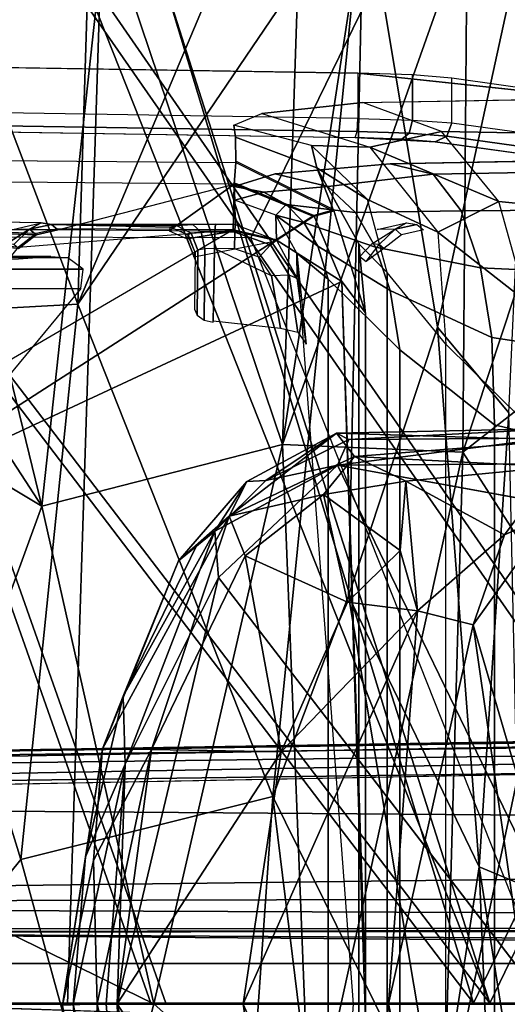
# Model space of a CAD drawing. Units: inches. Extents: x -12.8 to 13.9, y -13.8 to 13.8.
# Drawn here: x -7.4 to -6.6, y 0 to 1.5 of the extents above; entities that cross this region are included whole.
import ezdxf

# ---------------------------------------------------------------- set-up
doc = ezdxf.new("R2010")
doc.units = ezdxf.units.IN
doc.header["$MEASUREMENT"] = 0
for name, color, linetype in [('SEAT-BASE', 5, 'Continuous'), ('SEAT-FRAME', 5, 'Continuous'), ('SEAT-INTERWEAVE', 5, 'Continuous')]:
    doc.layers.add(name, color=color, linetype=linetype)

msp = doc.modelspace()

# ---------------------------------------------------------------- linework, layer by layer
at = {"layer": 'SEAT-BASE'}
for points in [[(-1.3038, 1.5544, 6.4698), (-10.6689, 8.2166, 3.8188), (-10.8901, 7.9122, 3.8188), (-1.5925, 1.1571, 6.4973)], [(-11.1112, 7.6078, 3.8188), (-1.8813, 0.7597, 6.4698), (-1.5925, 1.1571, 6.4973), (-10.8901, 7.9122, 3.8188)], [(-10.3992, 7.0298, 3.2151), (-9.8964, 7.7218, 3.2151), (-1.2959, 1.6674, 4.5405), (-1.9863, 0.7172, 4.5405)], [(-1.9196, 0.6977, 6.4342), (-1.8813, 0.7597, 6.4698), (-11.1112, 7.6078, 3.8188), (-11.1474, 7.5234, 3.7894)], [(-11.1608, 7.4948, 3.7114), (-1.9262, 0.6626, 6.3614), (-1.9196, 0.6977, 6.4342), (-11.1474, 7.5234, 3.7894)], [(-11.1608, 7.4948, 3.7114), (-10.6176, 7.0684, 3.3006), (-2.063, 0.6573, 4.6526), (-1.9262, 0.6626, 6.3614)], [(-10.6005, 7.0678, 3.2497), (-2.0458, 0.6567, 4.6016), (-2.063, 0.6573, 4.6526), (-10.6176, 7.0684, 3.3006)], [(-2.0458, 0.6567, 4.6016), (-10.6005, 7.0678, 3.2497), (-10.5261, 7.0642, 3.2079), (-2.0099, 0.6887, 4.5552)], [(-10.5261, 7.0642, 3.2079), (-10.3992, 7.0298, 3.2151), (-1.9863, 0.7172, 4.5405), (-2.0099, 0.6887, 4.5552)]]:
    msp.add_3dface(points, dxfattribs=at)
at = {"layer": 'SEAT-FRAME'}
for points in [[(-7.8627, 1.1991, 19.5447), (-7.2894, 2.3073, 19.4788), (-6.4561, 2.3086, 19.4047), (-6.9982, 1.1967, 19.4945)], [(-6.4561, 2.3086, 19.4047), (-6.1124, -0.001, 19.4697), (-6.5237, -0.001, 19.5021), (-6.9982, 1.1967, 19.4945)], [(-8.0683, 2.3047, 19.632), (-8.5739, 1.202, 19.6469), (-7.8627, 1.1991, 19.5447), (-7.2894, 2.3073, 19.4788)], [(-7.2148, 2.193, 20.5119), (-7.285, -0.001, 20.4673), (-6.1764, -0.001, 20.4047), (-6.3463, 2.2021, 20.4494)], [(-7.285, -0.001, 20.4673), (-7.2148, 2.193, 20.5119), (-7.8222, 2.1842, 20.6327), (-8.0063, -0.001, 20.5874)], [(-7.4114, 1.5164, 22.9995), (-7.5279, 1.5164, 22.2424), (-7.4675, 2.102, 22.2438), (-7.3514, 2.102, 23.0013)], [(-7.4258, 1.5174, 23.1084), (-7.3807, 2.0923, 23.1369), (-7.3514, 2.102, 23.0013), (-7.4114, 1.5164, 22.9995)], [(-7.2689, 1.0931, 24.5226), (-7.2466, 1.813, 24.3608), (-7.5203, 1.7538, 24.242)], [(-7.2466, 1.813, 24.3608), (-7.2689, 1.0931, 24.5226), (-6.9648, 1.8149, 24.585)], [(-6.8217, 1.7522, 24.7951), (-6.9648, 1.8149, 24.585), (-7.2689, 1.0931, 24.5226)], [(-7.6183, 1.0738, 24.3013), (-7.2689, 1.0931, 24.5226), (-7.5203, 1.7538, 24.242)], [(-6.964, 0.3239, 24.9377), (-6.8217, 1.7522, 24.7951), (-7.2689, 1.0931, 24.5226)], [(-6.8217, 1.7522, 24.7951), (-6.964, 0.3239, 24.9377), (-6.8457, 0.6371, 25.0759)], [(-6.707, 1.0572, 25.2384), (-6.8217, 1.7522, 24.7951), (-6.8457, 0.6371, 25.0759)], [(-6.707, 1.0572, 25.2384), (-6.5577, 1.7405, 25.2557), (-6.8217, 1.7522, 24.7951)], [(-6.707, 1.0572, 25.2384), (-6.5954, 0.9232, 25.6233), (-6.5577, 1.7405, 25.2557)], [(-7.3248, 0.7775, 24.3286), (-7.5448, 1.6782, 24.0713), (-7.2253, 1.6935, 24.2253)], [(-7.2253, 1.6935, 24.2253), (-6.9489, 0.874, 24.6425), (-7.3248, 0.7775, 24.3286)], [(-6.9489, 0.874, 24.6425), (-7.2253, 1.6935, 24.2253), (-6.9213, 1.7042, 24.4379)], [(-6.8228, 1.7007, 24.5422), (-6.9489, 0.874, 24.6425), (-6.9213, 1.7042, 24.4379)], [(-6.6603, 1.6885, 24.7385), (-6.9489, 0.874, 24.6425), (-6.8228, 1.7007, 24.5422)], [(-7.5448, 1.6782, 24.0713), (-7.3248, 0.7775, 24.3286), (-7.6552, 1.2856, 24.0821)], [(-6.6672, 0.8619, 25.0341), (-6.9489, 0.874, 24.6425), (-6.6603, 1.6885, 24.7385)], [(-6.6603, 1.6885, 24.7385), (-6.4064, 1.6523, 25.2633), (-6.6672, 0.8619, 25.0341)], [(-6.4166, 1.0574, 25.5789), (-6.6672, 0.8619, 25.0341), (-6.4064, 1.6523, 25.2633)], [(-7.7072, 1.4681, 23.276), (-6.8311, 1.4542, 23.3918), (-6.8311, 1.3831, 23.3918), (-7.7134, 1.3971, 23.2752)], [(-6.4603, 1.4147, 23.9197), (-6.6842, 1.4462, 23.4925), (-6.7456, 1.4513, 23.4246), (-6.8311, 1.4542, 23.3918)], [(-6.7456, 1.3807, 23.4246), (-6.7456, 1.4513, 23.4246), (-6.8311, 1.4542, 23.3918), (-6.8311, 1.3831, 23.3918)], [(-6.6842, 1.3763, 23.4925), (-6.6842, 1.4462, 23.4925), (-6.7456, 1.4513, 23.4246), (-6.7456, 1.3807, 23.4246)], [(-6.8124, 1.3385, 24.3864), (-6.7005, 1.3627, 24.1924), (-6.8235, 1.4081, 24.0523), (-6.9814, 1.3913, 24.3094)], [(-6.4414, 1.3582, 24.1172), (-6.7005, 1.3627, 24.1924), (-6.8235, 1.4081, 24.0523), (-6.4603, 1.4147, 23.9197)], [(-7.7148, 1.3769, 23.283), (-6.8325, 1.3629, 23.3996), (-6.8311, 1.3831, 23.3918), (-7.7134, 1.3971, 23.2752)], [(-6.8124, 1.3385, 24.3864), (-6.9038, 1.3412, 24.5922), (-7.0252, 1.3729, 24.5776), (-6.9814, 1.3913, 24.3094)], [(-7.7175, 1.3676, 23.3024), (-6.8352, 1.3536, 23.419), (-6.8325, 1.3629, 23.3996), (-7.7148, 1.3769, 23.283)], [(-6.8953, 1.3062, 24.8441), (-6.9038, 1.3412, 24.5922), (-7.0252, 1.3729, 24.5776), (-7.0226, 1.354, 24.8475)], [(-6.8311, 1.3831, 23.3918), (-6.7456, 1.3807, 23.4246), (-6.7509, 1.3604, 23.4308), (-6.8325, 1.3629, 23.3996)], [(-6.7456, 1.3807, 23.4246), (-6.6842, 1.3763, 23.4925), (-6.6921, 1.3557, 23.4954), (-6.7509, 1.3604, 23.4308)], [(-6.6842, 1.3763, 23.4925), (-6.4746, 1.3471, 23.8912), (-6.4827, 1.3266, 23.8938), (-6.6921, 1.3557, 23.4954)], [(-6.8685, 1.2386, 25.4201), (-6.8953, 1.3062, 24.8441), (-7.0226, 1.354, 24.8475), (-7.0221, 1.3144, 25.4175)], [(-6.8325, 1.3629, 23.3996), (-6.7509, 1.3604, 23.4308), (-6.7625, 1.3512, 23.4469), (-6.8352, 1.3536, 23.419)], [(-6.8124, 1.3385, 24.3864), (-6.6108, 1.2537, 24.3222), (-6.7005, 1.3627, 24.1924)], [(-6.7509, 1.3604, 23.4308), (-6.6921, 1.3557, 23.4954), (-6.7103, 1.3468, 23.5046), (-6.7625, 1.3512, 23.4469)], [(-6.6921, 1.3557, 23.4954), (-6.4827, 1.3266, 23.8938), (-6.5012, 1.3177, 23.9025), (-6.7103, 1.3468, 23.5046)], [(-6.4256, 1.235, 24.2818), (-6.6108, 1.2537, 24.3222), (-6.7005, 1.3627, 24.1924), (-6.4414, 1.3582, 24.1172)], [(-6.7064, 1.2056, 24.4781), (-6.8161, 1.2569, 24.6259), (-6.9038, 1.3412, 24.5922), (-6.8124, 1.3385, 24.3864)], [(-6.8953, 1.3062, 24.8441), (-6.8161, 1.2569, 24.6259), (-6.9038, 1.3412, 24.5922)], [(-6.8352, 1.3536, 23.419), (-6.7625, 1.3512, 23.4469), (-6.7103, 1.3468, 23.5046)], [(-7.0243, 1.2807, 25.4897), (-8.6001, 1.2947, 25.4467), (-8.5726, 1.3276, 25.3757), (-7.0221, 1.3144, 25.4175)], [(-6.7064, 1.2056, 24.4781), (-6.6108, 1.2537, 24.3222), (-6.8124, 1.3385, 24.3864)], [(-6.8685, 1.2406, 25.4201), (-7.0221, 1.3164, 25.4175), (-7.0243, 1.2827, 25.4897), (-6.9, 1.2319, 25.4907)], [(-6.9, 1.2299, 25.4907), (-7.0243, 1.2807, 25.4897), (-7.0221, 1.3144, 25.4175), (-6.8685, 1.2386, 25.4201)], [(-6.8779, 1.2772, 24.3019), (-6.9605, 1.2969, 24.246), (-6.7805, 1.3123, 24.0076), (-6.7135, 1.2965, 24.0772)], [(-6.7135, 1.2965, 24.0772), (-6.7805, 1.3123, 24.0076), (-6.5012, 1.3177, 23.9025), (-6.4528, 1.301, 23.9938)], [(-7.0243, 1.2807, 25.4897), (-8.6001, 1.2947, 25.4467), (-8.6188, 1.2204, 25.478), (-7.2999, 1.2091, 25.5135)], [(-6.9779, 1.2682, 24.563), (-7.0247, 1.2769, 24.5391), (-6.9605, 1.2969, 24.246), (-6.8779, 1.2772, 24.3019)], [(-6.8194, 1.0774, 25.4763), (-6.8295, 1.1874, 24.8356), (-6.8953, 1.3062, 24.8441), (-6.8685, 1.2386, 25.4201)], [(-6.8953, 1.3062, 24.8441), (-6.8295, 1.1874, 24.8356), (-6.7855, 1.1425, 24.6696), (-6.8161, 1.2569, 24.6259)], [(-6.8347, 1.2364, 24.3787), (-6.8779, 1.2772, 24.3019), (-6.7135, 1.2965, 24.0772), (-6.67, 1.239, 24.1971)], [(-6.67, 1.239, 24.1971), (-6.7135, 1.2965, 24.0772), (-6.4528, 1.301, 23.9938), (-6.4405, 1.2407, 24.1246)], [(-7.7824, 1.0517, 24.0411), (-7.6552, 1.2856, 24.0821), (-7.3248, 0.7775, 24.3286)], [(-7.1262, 1.2076, 25.5182), (-7.2999, 1.2091, 25.5135), (-7.0243, 1.2807, 25.4897)], [(-7.0258, 1.2072, 25.5209), (-7.1262, 1.2076, 25.5182), (-7.0243, 1.2807, 25.4897)], [(-6.9, 1.2319, 25.4907), (-7.0243, 1.2827, 25.4897), (-7.0258, 1.2092, 25.5209), (-6.9589, 1.1939, 25.5245)], [(-6.9589, 1.1919, 25.5245), (-7.0258, 1.2072, 25.5209), (-7.0243, 1.2807, 25.4897), (-6.9, 1.2299, 25.4907)], [(-6.9435, 1.2489, 24.5981), (-6.9779, 1.2682, 24.563), (-6.8779, 1.2772, 24.3019), (-6.8347, 1.2364, 24.3787)], [(-7.0233, 1.2559, 24.8407), (-7.0233, 1.2559, 24.8407), (-7.0247, 1.2769, 24.5391), (-6.9779, 1.2682, 24.563)], [(-6.9596, 1.2321, 24.8391), (-7.0233, 1.2559, 24.8407), (-6.9779, 1.2682, 24.563), (-6.9435, 1.2489, 24.5981)], [(-6.9586, 1.1934, 25.3876), (-6.9596, 1.2321, 24.8391), (-7.0233, 1.2559, 24.8407), (-7.0227, 1.2178, 25.3867)], [(-6.9596, 1.2321, 24.8391), (-6.9596, 1.2321, 24.8391), (-6.9435, 1.2489, 24.5981), (-6.9155, 1.2207, 24.6233)], [(-6.9155, 1.2207, 24.6233), (-6.9435, 1.2489, 24.5981), (-6.8347, 1.2364, 24.3787), (-6.8039, 1.1822, 24.4374)], [(-6.6935, 1.0305, 24.5585), (-6.7855, 1.1425, 24.6696), (-6.8161, 1.2569, 24.6259), (-6.7064, 1.2056, 24.4781)], [(-6.7064, 1.2056, 24.4781), (-6.5671, 1.0966, 24.4233), (-6.6108, 1.2537, 24.3222)], [(-6.415, 1.0609, 24.392), (-6.5671, 1.0966, 24.4233), (-6.6108, 1.2537, 24.3222), (-6.4256, 1.235, 24.2818)], [(-8.5594, 1.224, 25.381), (-7.3723, 1.2095, 25.4022), (-7.3261, 1.2204, 25.3785), (-8.5395, 1.2397, 25.3469)], [(-6.926, 1.1332, 25.3923), (-6.9268, 1.1726, 24.8347), (-6.9596, 1.2321, 24.8391), (-6.9586, 1.1934, 25.3876)], [(-6.9268, 1.1726, 24.8347), (-6.9596, 1.2321, 24.8391), (-6.8937, 1.1837, 24.6355), (-6.8776, 1.1323, 24.6355)], [(-6.9596, 1.2321, 24.8391), (-6.9596, 1.2321, 24.8391), (-6.9155, 1.2207, 24.6233), (-6.8937, 1.1837, 24.6355)], [(-6.9, 1.2319, 25.4907), (-6.9589, 1.1939, 25.5245), (-6.8562, 1.1288, 25.5283), (-6.9, 1.2319, 25.4907)], [(-6.9, 1.2319, 25.4907), (-6.8562, 1.1288, 25.5283), (-6.8194, 1.0794, 25.4763), (-6.8685, 1.2406, 25.4201)], [(-6.8039, 1.1822, 24.4374), (-6.8347, 1.2364, 24.3787), (-6.67, 1.239, 24.1971), (-6.6394, 1.15, 24.2945)], [(-6.6394, 1.15, 24.2945), (-6.67, 1.239, 24.1971), (-6.4405, 1.2407, 24.1246), (-6.43, 1.14, 24.2338)], [(-7.3441, 1.2102, 25.4158), (-7.3723, 1.2095, 25.4022), (-7.3261, 1.2204, 25.3785), (-7.3441, 1.2102, 25.4158)], [(-7.3261, 1.2204, 25.3785), (-7.3101, 1.2178, 25.4145), (-7.3441, 1.2102, 25.4158)], [(-7.3341, 1.2016, 25.5128), (-7.3441, 1.2102, 25.4158), (-7.3101, 1.2178, 25.4145), (-7.2999, 1.2091, 25.5135)], [(-7.0538, 1.2181, 25.3858), (-7.089, 1.2177, 25.3944), (-7.3101, 1.2178, 25.4145)], [(-7.2999, 1.2091, 25.5135), (-7.3101, 1.2178, 25.4145), (-7.1245, 1.2132, 25.4537), (-7.1262, 1.2076, 25.5182)], [(-7.3101, 1.2178, 25.4145), (-7.089, 1.2177, 25.3944), (-7.1148, 1.2161, 25.4197)], [(-7.3101, 1.2178, 25.4145), (-7.1148, 1.2161, 25.4197), (-7.1245, 1.2132, 25.4537)], [(-7.0916, 1.2043, 25.4325), (-7.0969, 1.2016, 25.4534), (-7.1245, 1.2132, 25.4537), (-7.1148, 1.2161, 25.4197)], [(-7.0761, 1.2058, 25.4169), (-7.0916, 1.2043, 25.4325), (-7.1148, 1.2161, 25.4197), (-7.089, 1.2177, 25.3944)], [(-7.0546, 1.2061, 25.4115), (-7.0761, 1.2058, 25.4169), (-7.089, 1.2177, 25.3944), (-7.0538, 1.2181, 25.3858)], [(-7.0235, 1.2058, 25.4123), (-7.0546, 1.2061, 25.4115), (-7.0538, 1.2181, 25.3858), (-7.0227, 1.2178, 25.3867)], [(-6.9676, 1.1857, 25.4136), (-7.0235, 1.2058, 25.4123), (-7.0227, 1.2178, 25.3867), (-6.9586, 1.1934, 25.3876)], [(-6.8937, 1.1837, 24.6355), (-6.9155, 1.2207, 24.6233), (-6.8039, 1.1822, 24.4374), (-6.7807, 1.1147, 24.4739)], [(-6.7731, 1.2102, 24.9237), (-6.8013, 1.2096, 24.9101), (-6.7551, 1.2204, 24.8864), (-6.7731, 1.2102, 24.9237)], [(-6.7551, 1.2204, 24.8864), (-6.7391, 1.2178, 24.9223), (-6.7731, 1.2102, 24.9237)], [(-6.7631, 1.2017, 25.0207), (-6.7731, 1.2102, 24.9237), (-6.7391, 1.2178, 24.9223), (-6.7289, 1.2091, 25.0214)], [(-7.5768, 0.8878, 25.5147), (-7.5961, 0.7842, 25.5164), (-6.9589, 1.1939, 25.5245), (-7.0258, 1.2092, 25.5209)], [(-7.3341, 1.2036, 25.5128), (-7.5958, 1.2136, 25.5055), (-7.3616, 1.182, 25.5128)], [(-7.3341, 1.2016, 25.5128), (-7.5958, 1.2116, 25.5055), (-7.3616, 1.18, 25.5128)], [(-7.5958, 1.2116, 25.5055), (-7.3341, 1.2016, 25.5128), (-7.2999, 1.2091, 25.5135)], [(-7.0258, 1.2092, 25.5209), (-7.5768, 0.8878, 25.5147), (-7.5246, 0.9794, 25.514), (-7.3616, 1.182, 25.5128)], [(-7.3804, 1.1872, 25.4217), (-7.4187, 1.1831, 25.4126), (-7.3723, 1.2095, 25.4022), (-7.3441, 1.2102, 25.4158)], [(-7.3689, 1.1863, 25.4418), (-7.3804, 1.1872, 25.4217), (-7.3441, 1.2102, 25.4158)], [(-7.3616, 1.18, 25.5128), (-7.3689, 1.1863, 25.4418), (-7.3441, 1.2102, 25.4158), (-7.3341, 1.2016, 25.5128)], [(-7.0258, 1.2092, 25.5209), (-7.2998, 1.2111, 25.5135), (-7.3341, 1.2036, 25.5128), (-7.3616, 1.182, 25.5128)], [(-7.0979, 1.195, 25.5202), (-7.0961, 1.2008, 25.4534), (-7.1245, 1.2132, 25.4537), (-7.1262, 1.2076, 25.5182)], [(-7.0979, 1.195, 25.5202), (-7.0258, 1.2072, 25.5209), (-7.1262, 1.2076, 25.5182)], [(-7.0875, 1.1672, 25.5297), (-6.9589, 1.1919, 25.5245), (-7.0258, 1.2072, 25.5209), (-7.0979, 1.195, 25.5202)], [(-7.0875, 1.1672, 25.5297), (-7.0854, 1.174, 25.4513), (-7.0961, 1.2008, 25.4534), (-7.0979, 1.195, 25.5202)], [(-7.0812, 1.1775, 25.4369), (-7.0854, 1.174, 25.4513), (-7.0969, 1.2016, 25.4534), (-7.0916, 1.2043, 25.4325)], [(-7.0702, 1.1795, 25.4261), (-7.0812, 1.1775, 25.4369), (-7.0916, 1.2043, 25.4325), (-7.0761, 1.2058, 25.4169)], [(-7.0551, 1.18, 25.4224), (-7.0702, 1.1795, 25.4261), (-7.0761, 1.2058, 25.4169), (-7.0546, 1.2061, 25.4115)], [(-7.0241, 1.1797, 25.4233), (-7.0551, 1.18, 25.4224), (-7.0546, 1.2061, 25.4115), (-7.0235, 1.2058, 25.4123)], [(-6.9856, 1.1664, 25.4248), (-7.0241, 1.1797, 25.4233), (-7.0235, 1.2058, 25.4123), (-6.9676, 1.1857, 25.4136)], [(-6.7979, 1.1863, 24.9496), (-6.8094, 1.1872, 24.9296), (-6.7731, 1.2102, 24.9237)], [(-6.7906, 1.18, 25.0206), (-6.7979, 1.1863, 24.9496), (-6.7731, 1.2102, 24.9237), (-6.7631, 1.2017, 25.0207)], [(-6.6935, 1.0305, 24.5585), (-6.5756, 0.9139, 24.481), (-6.5671, 1.0966, 24.4233), (-6.7064, 1.2056, 24.4781)], [(-7.8627, 1.1991, 19.5447), (-7.4848, -0.001, 19.5202), (-6.5237, -0.001, 19.5021), (-6.9982, 1.1967, 19.4945)], [(-7.5961, 0.7842, 25.5164), (-6.8562, 1.1288, 25.5283), (-6.9589, 1.1939, 25.5245), (-7.5961, 0.7842, 25.5164)], [(-6.966, 1.1373, 25.43), (-6.9856, 1.1664, 25.4248), (-6.9676, 1.1857, 25.4136), (-6.9384, 1.1384, 25.4189)], [(-6.9384, 1.1384, 25.4189), (-6.9676, 1.1857, 25.4136), (-6.9586, 1.1934, 25.3876), (-6.926, 1.1332, 25.3923)], [(-6.7855, -1.1444, 24.6696), (-6.7855, 1.1425, 24.6696), (-6.8295, 1.1874, 24.8356), (-6.8295, -1.1894, 24.8356)], [(-6.8194, -1.0793, 25.4763), (-6.8295, -1.1894, 24.8356), (-6.8295, 1.1874, 24.8356), (-6.8194, 1.0774, 25.4763)], [(-6.8183, 1.1599, 24.9546), (-6.7979, 1.1863, 24.9496), (-6.8094, 1.1872, 24.9296), (-6.8282, 1.1676, 24.9307)], [(-6.7906, 1.18, 25.0206), (-6.8183, 1.1599, 24.9546), (-6.7979, 1.1863, 24.9496)], [(-7.0854, 1.174, 25.4513), (-7.0864, 1.0855, 25.4884), (-7.0823, 1.0757, 25.4781), (-7.0812, 1.1775, 25.4369)], [(-7.0812, 1.1775, 25.4369), (-7.0823, 1.0757, 25.4781), (-7.0716, 1.0683, 25.471), (-7.0702, 1.1795, 25.4261)], [(-7.0702, 1.1795, 25.4261), (-7.0716, 1.0683, 25.471), (-7.0573, 1.0652, 25.469), (-7.0551, 1.18, 25.4224)], [(-7.0572, 1.067, 25.4672), (-6.9519, 1.0556, 25.4824), (-6.966, 1.1373, 25.43), (-7.0551, 1.18, 25.4224)], [(-6.926, 1.1332, 25.3923), (-6.9268, 1.1726, 24.8347), (-6.9122, 1.0305, 25.4576)], [(-6.8776, 1.1323, 24.6355), (-6.8937, 1.1837, 24.6355), (-6.7807, 1.1147, 24.4739), (-6.7657, 1.0216, 24.4922)], [(-6.7807, 1.1147, 24.4739), (-6.8039, 1.1822, 24.4374), (-6.6394, 1.15, 24.2945), (-6.6219, 1.0411, 24.3594)], [(-7.3108, 1.1678, 24.7706), (-7.5099, 1.1682, 23.2433), (-7.5543, 1.1603, 23.2465), (-7.3617, 1.1639, 24.7766)], [(-7.3108, 1.1678, 24.7706), (-7.2846, 1.1655, 24.7713), (-7.4641, 1.1654, 23.2477), (-7.5099, 1.1682, 23.2433)], [(-7.2846, 1.1655, 24.7713), (-7.4641, 1.1654, 23.2477), (-7.4397, 1.1476, 23.2449), (-7.2602, 1.1477, 24.7684)], [(-7.2602, 1.1477, 24.7684), (-7.4397, 1.1476, 23.2449), (-7.4438, 1.1175, 23.2454), (-7.2643, 1.1176, 24.7689)], [(-6.6935, -1.0325, 24.5585), (-6.6935, 1.0305, 24.5585), (-6.7855, 1.1425, 24.6696), (-6.7855, -1.1444, 24.6696)], [(-6.6219, 1.0411, 24.3594), (-6.6394, 1.15, 24.2945), (-6.43, 1.14, 24.2338), (-6.4231, 1.0108, 24.3063)], [(-6.8194, -0.026, 25.4763), (-6.8562, 1.1288, 25.5283), (-7.5961, 0.7842, 25.5164), (-7.6026, 0.001, 25.524)], [(-6.966, 1.1373, 25.43), (-6.9519, 1.0556, 25.4824), (-6.9252, 1.0494, 25.4745), (-6.9384, 1.1384, 25.4189)], [(-6.9384, 1.1384, 25.4189), (-6.9252, 1.0494, 25.4745), (-6.9122, 1.0305, 25.4576), (-6.926, 1.1332, 25.3923)], [(-6.8776, 1.1323, 24.6355), (-6.7657, 1.0216, 24.4922), (-6.7657, -1.0235, 24.4922), (-6.8776, -1.1343, 24.6355)], [(-6.8562, 1.1288, 25.5283), (-6.8194, 0.0261, 25.4763), (-6.8194, 1.0794, 25.4763), (-6.8562, 1.1288, 25.5283)], [(-7.2643, 1.1176, 24.7689), (-7.4745, 0.8633, 24.7275), (-7.6446, 0.8679, 23.2502), (-7.4438, 1.1175, 23.2454)], [(-6.7657, 1.0216, 24.4922), (-6.7807, 1.1147, 24.4739), (-6.6219, 1.0411, 24.3594), (-6.6177, 0.9047, 24.3923)], [(-7.2689, 1.0931, 24.5226), (-7.6183, 1.0738, 24.3013), (-7.3577, 0.2251, 24.5403)], [(-7.3577, 0.2251, 24.5403), (-6.964, 0.3239, 24.9377), (-7.2689, 1.0931, 24.5226)], [(-7.6183, 1.0738, 24.3013), (-7.6142, -0.0927, 24.367), (-7.3577, 0.2251, 24.5403)], [(-7.5396, 0.1901, 24.2292), (-7.7824, 1.0517, 24.0411), (-7.3248, 0.7775, 24.3286)], [(-6.707, 1.0572, 25.2384), (-6.8457, 0.6371, 25.0759), (-6.6414, 0.2138, 25.6225)], [(-6.707, 1.0572, 25.2384), (-6.6414, 0.2138, 25.6225), (-6.5954, 0.9232, 25.6233)], [(-6.6672, 0.8619, 25.0341), (-6.4166, 1.0574, 25.5789), (-6.5217, 0.6358, 25.4024)], [(-6.6177, 0.9047, 24.3923), (-6.6219, 1.0411, 24.3594), (-6.4231, 1.0108, 24.3063), (-6.4204, 0.8568, 24.3355)], [(-6.6177, -0.9067, 24.3923), (-6.7657, -1.0235, 24.4922), (-6.7657, 1.0216, 24.4922), (-6.6177, 0.9047, 24.3923)], [(-6.6935, -1.0325, 24.5585), (-6.6935, 1.0305, 24.5585), (-6.5756, 0.9139, 24.481), (-6.5756, -0.9158, 24.481)], [(-6.5954, 0.9232, 25.6233), (-6.6414, 0.2138, 25.6225), (-6.5789, 0.1879, 26.0181)], [(-6.8645, 0.8917, 30.8743), (-6.8455, 0.8815, 31.0389), (-6.5119, 0.8986, 30.8738)], [(-6.5105, 0.8804, 30.8344), (-6.8645, 0.8917, 30.8743), (-6.5119, 0.8986, 30.8738)], [(-6.5328, 0.8835, 31.0674), (-6.5119, 0.8986, 30.8738), (-6.8455, 0.8815, 31.0389)], [(-6.6177, 0.9047, 24.3923), (-6.4204, 0.8568, 24.3355), (-6.4204, -0.8588, 24.3355), (-6.6177, -0.9067, 24.3923)], [(-7.0323, 0.7618, 30.8327), (-6.8645, 0.8917, 30.8743), (-6.8366, 0.8553, 30.8184)], [(-7.0323, 0.7618, 30.8327), (-7.0049, 0.8158, 30.8737), (-6.8645, 0.8917, 30.8743)], [(-7.0049, 0.8158, 30.8737), (-6.9749, 0.8175, 31.0426), (-6.8645, 0.8917, 30.8743)], [(-6.8645, 0.8917, 30.8743), (-6.9749, 0.8175, 31.0426), (-6.8455, 0.8815, 31.0389)], [(-6.8628, 0.8416, 31.0837), (-6.8455, 0.8815, 31.0389), (-6.9749, 0.8175, 31.0426)], [(-6.8366, 0.8553, 30.8184), (-6.8645, 0.8917, 30.8743), (-6.5105, 0.8804, 30.8344)], [(-6.5328, 0.8835, 31.0674), (-6.8628, 0.8416, 31.0837), (-6.5326, 0.8436, 31.1118)], [(-6.8455, 0.8815, 31.0389), (-6.8628, 0.8416, 31.0837), (-6.5328, 0.8835, 31.0674)], [(-6.5105, 0.8804, 30.8344), (-6.5233, 0.8391, 30.8033), (-6.8366, 0.8553, 30.8184)], [(-7.15, -0.0005, 24.5068), (-7.3248, 0.7775, 24.3286), (-6.9489, 0.874, 24.6425)], [(-7.15, -0.0005, 24.5068), (-6.9489, 0.874, 24.6425), (-6.9057, -0.2192, 24.7638)], [(-6.9057, -0.2192, 24.7638), (-6.9489, 0.874, 24.6425), (-6.6672, 0.8619, 25.0341)], [(-6.9057, -0.2192, 24.7638), (-6.6672, 0.8619, 25.0341), (-6.697, -0.1905, 25.0718)], [(-6.697, -0.1905, 25.0718), (-6.6672, 0.8619, 25.0341), (-6.5217, 0.6358, 25.4024)], [(-6.8366, 0.8553, 30.8184), (-6.885, 0.7957, 30.8074), (-7.0323, 0.7618, 30.8327)], [(-6.7561, 0.8166, 30.8069), (-6.885, 0.7957, 30.8074), (-6.8366, 0.8553, 30.8184)], [(-6.8366, 0.8553, 30.8184), (-6.5233, 0.8391, 30.8033), (-6.7561, 0.8166, 30.8069)], [(-7.0545, 0.7386, 31.0457), (-7.049, 0.6661, 31.072), (-6.8628, 0.8416, 31.0837)], [(-6.8628, 0.8416, 31.0837), (-6.9749, 0.8175, 31.0426), (-7.0545, 0.7386, 31.0457)], [(-6.8628, 0.8416, 31.0837), (-6.5376, 0.782, 31.1187), (-6.5326, 0.8436, 31.1118)], [(-6.6021, 0.7329, 30.8058), (-6.7561, 0.8166, 30.8069), (-6.5233, 0.8391, 30.8033)], [(-6.5262, 0.7663, 30.8002), (-6.6021, 0.7329, 30.8058), (-6.5233, 0.8391, 30.8033)], [(-7.0049, 0.8158, 30.8737), (-7.1116, 0.6922, 30.8841), (-7.0545, 0.7386, 31.0457)], [(-7.0049, 0.8158, 30.8737), (-7.0323, 0.7618, 30.8327), (-7.1116, 0.6922, 30.8841)], [(-6.9749, 0.8175, 31.0426), (-7.0049, 0.8158, 30.8737), (-7.0545, 0.7386, 31.0457)], [(-6.7561, 0.8166, 30.8069), (-6.7653, 0.708, 30.8466), (-6.885, 0.7957, 30.8074)], [(-6.7382, 0.6139, 30.8782), (-6.7653, 0.708, 30.8466), (-6.7561, 0.8166, 30.8069)], [(-6.7561, 0.8166, 30.8069), (-6.6021, 0.7329, 30.8058), (-6.7382, 0.6139, 30.8782)], [(-6.885, 0.7957, 30.8074), (-7.0073, 0.6999, 30.8104), (-7.0323, 0.7618, 30.8327)], [(-6.885, 0.7957, 30.8074), (-6.8473, 0.6273, 30.8711), (-7.0073, 0.6999, 30.8104)], [(-6.7653, 0.708, 30.8466), (-6.8473, 0.6273, 30.8711), (-6.885, 0.7957, 30.8074)], [(-7.15, -0.0005, 24.5068), (-7.5396, 0.1901, 24.2292), (-7.3248, 0.7775, 24.3286)], [(-7.2305, 0.398, 30.8623), (-7.0323, 0.7618, 30.8327), (-7.1538, 0.3971, 30.8135)], [(-7.1116, 0.6922, 30.8841), (-7.0323, 0.7618, 30.8327), (-7.2305, 0.398, 30.8623)], [(-7.0323, 0.7618, 30.8327), (-7.0073, 0.6999, 30.8104), (-7.1538, 0.3971, 30.8135)], [(-6.6511, 0.5921, 30.8415), (-6.5262, 0.7663, 30.8002), (-6.5597, 0.2801, 30.8021)], [(-6.6021, 0.7329, 30.8058), (-6.5262, 0.7663, 30.8002), (-6.6511, 0.5921, 30.8415)], [(-7.1981, 0.4806, 31.0122), (-7.0545, 0.7386, 31.0457), (-7.0822, 0.7177, 31.0042)], [(-7.1947, 0.3741, 31.058), (-7.0545, 0.7386, 31.0457), (-7.1981, 0.4806, 31.0122)], [(-7.0545, 0.7386, 31.0457), (-7.1947, 0.3741, 31.058), (-7.049, 0.6661, 31.072)], [(-7.0822, 0.7177, 31.0042), (-7.0545, 0.7386, 31.0457), (-7.1116, 0.6922, 30.8841)], [(-6.6021, 0.7329, 30.8058), (-6.6511, 0.5921, 30.8415), (-6.7382, 0.6139, 30.8782)], [(-7.1116, 0.6922, 30.8841), (-7.1981, 0.4806, 31.0122), (-7.0822, 0.7177, 31.0042)], [(-6.7653, 0.708, 30.8466), (-6.7382, 0.6139, 30.8782), (-6.8473, 0.6273, 30.8711)], [(-7.0073, 0.6999, 30.8104), (-6.9509, 0.3933, 30.8828), (-7.1538, 0.3971, 30.8135)], [(-7.0073, 0.6999, 30.8104), (-6.8473, 0.6273, 30.8711), (-6.9509, 0.3933, 30.8828)], [(-7.1116, 0.6922, 30.8841), (-7.2305, 0.398, 30.8623), (-7.1981, 0.4806, 31.0122)], [(-6.5373, -0.0005, 31.1181), (-7.049, 0.6661, 31.072), (-7.2075, -0.0005, 31.0591)], [(-7.049, 0.6661, 31.072), (-7.1947, 0.3741, 31.058), (-7.2075, -0.0005, 31.0591)], [(-6.8457, 0.6371, 25.0759), (-6.964, 0.3239, 24.9377), (-6.7051, -0.2009, 25.4256)], [(-6.6414, 0.2138, 25.6225), (-6.8457, 0.6371, 25.0759), (-6.7051, -0.2009, 25.4256)], [(-6.697, -0.1905, 25.0718), (-6.5217, 0.6358, 25.4024), (-6.505, -0.0325, 25.5394)], [(-6.9509, 0.3933, 30.8828), (-6.8473, 0.6273, 30.8711), (-6.7382, 0.6139, 30.8782)], [(-7.0102, -0.0004, 30.885), (-6.9509, 0.3933, 30.8828), (-6.7382, 0.6139, 30.8782)], [(-6.7382, 0.6139, 30.8782), (-6.7831, -0.0005, 30.8854), (-7.0102, -0.0004, 30.885)], [(-6.7382, 0.6139, 30.8782), (-6.6511, 0.5921, 30.8415), (-6.7831, -0.0005, 30.8854)], [(-6.7831, -0.0005, 30.8854), (-6.6511, 0.5921, 30.8415), (-6.5661, -0.0006, 30.8022)], [(-6.5597, 0.2801, 30.8021), (-6.5661, -0.0006, 30.8022), (-6.6511, 0.5921, 30.8415)], [(-1.7609, 0.4822, 13.8613), (-9.6394, 0.3599, 13.8798), (-1.6771, 0.4891, 13.9449)], [(-1.6771, 0.4891, 13.9449), (-9.6394, 0.3599, 13.8798), (-9.6211, 0.359, 13.9102)], [(-1.7609, 0.4822, 13.8613), (-1.6407, 0.4641, 13.8153), (-9.6394, 0.3599, 13.8798)], [(-1.6771, 0.4891, 13.9449), (-9.6211, 0.359, 13.9102), (-9.4987, 0.3488, 13.9629)], [(-1.6652, 0.4506, 13.9948), (-1.6771, 0.4891, 13.9449), (-9.4987, 0.3488, 13.9629)], [(-7.2569, 0.2294, 31.0241), (-7.1981, 0.4806, 31.0122), (-7.2305, 0.398, 30.8623)], [(-7.1981, 0.4806, 31.0122), (-7.2569, 0.2294, 31.0241), (-7.1947, 0.3741, 31.058)], [(-9.6394, 0.3599, 13.8798), (-1.6407, 0.4641, 13.8153), (-9.6882, 0.318, 13.8102)], [(-9.6882, 0.318, 13.8102), (-1.6407, 0.4641, 13.8153), (-1.6165, 0.4257, 13.8032)], [(-9.4987, 0.3488, 13.9629), (-9.4834, 0.3032, 13.9968), (-1.6652, 0.4506, 13.9948)], [(-1.471, 0.2564, 13.7937), (-9.6882, 0.318, 13.8102), (-1.6165, 0.4257, 13.8032)], [(-7.2928, -0.0024, 30.8782), (-7.2569, 0.2294, 31.0241), (-7.2305, 0.398, 30.8623)], [(-7.2305, 0.398, 30.8623), (-7.2441, 0.2238, 30.835), (-7.2928, -0.0024, 30.8782)], [(-7.2305, 0.398, 30.8623), (-7.1538, 0.3971, 30.8135), (-7.2441, 0.2238, 30.835)], [(-7.2441, 0.2238, 30.835), (-7.1538, 0.3971, 30.8135), (-7.2384, -0.0005, 30.8228)], [(-7.2075, -0.0005, 30.8179), (-7.2384, -0.0005, 30.8228), (-7.1538, 0.3971, 30.8135)], [(-7.1538, 0.3971, 30.8135), (-6.9509, 0.3933, 30.8828), (-7.2075, -0.0005, 30.8179)], [(-7.0102, -0.0004, 30.885), (-7.2075, -0.0005, 30.8179), (-6.9509, 0.3933, 30.8828)], [(-7.1947, 0.3741, 31.058), (-7.2761, -0.0007, 31.0226), (-7.2243, -0.0005, 31.0575)], [(-7.2761, -0.0007, 31.0226), (-7.1947, 0.3741, 31.058), (-7.2569, 0.2294, 31.0241)], [(-7.2075, -0.0005, 31.0591), (-7.1947, 0.3741, 31.058), (-7.2243, -0.0005, 31.0575)], [(-7.3577, 0.2251, 24.5403), (-7.0493, -0.8979, 24.7695), (-6.964, 0.3239, 24.9377)], [(-7.0493, -0.8979, 24.7695), (-6.8457, -0.6382, 25.0759), (-6.964, 0.3239, 24.9377)], [(-6.7051, -0.2009, 25.4256), (-6.964, 0.3239, 24.9377), (-6.8457, -0.6382, 25.0759)], [(-1.471, 0.2564, 13.7937), (-9.8012, 0.1551, 13.7268), (-9.6882, 0.318, 13.8102)], [(-1.471, 0.2564, 13.7937), (-1.4762, 0.1763, 13.7427), (-9.8012, 0.1551, 13.7268)], [(-7.3577, 0.2251, 24.5403), (-7.6142, -0.0927, 24.367), (-7.0493, -0.8979, 24.7695)], [(-7.2761, -0.0007, 31.0226), (-7.2569, 0.2294, 31.0241), (-7.2928, -0.0024, 30.8782)], [(-7.2441, 0.2238, 30.835), (-7.2384, -0.0005, 30.8228), (-7.2928, -0.0024, 30.8782)], [(-6.6414, 0.2138, 25.6225), (-6.7051, -0.2009, 25.4256), (-6.5954, -0.9243, 25.6233)], [(-6.5785, -0.1895, 26.0191), (-6.6414, 0.2138, 25.6225), (-6.5954, -0.9243, 25.6233)], [(-6.6414, 0.2138, 25.6225), (-6.5785, -0.1895, 26.0191), (-6.5789, 0.1879, 26.0181)], [(-7.5396, 0.1901, 24.2292), (-7.3471, -0.7827, 24.3128), (-7.8221, -0.1789, 24.0792)], [(-7.5396, 0.1901, 24.2292), (-7.15, -0.0005, 24.5068), (-7.3471, -0.7827, 24.3128)], [(-9.8012, 0.1551, 13.7268), (-1.4762, 0.1763, 13.7427), (-1.5012, 0.1219, 13.6603)], [(-1.5012, 0.1219, 13.6603), (-9.7899, 0.1148, 13.6058), (-9.8012, 0.1551, 13.7268)], [(-8.1588, 0.1117, 13.4459), (-9.7899, 0.1148, 13.6058), (-1.5012, 0.1219, 13.6603)], [(-1.8553, 0.0628, 12.5263), (-8.1661, 0.0626, 13.4081), (-8.1588, 0.1117, 13.4459)], [(-1.5012, 0.1219, 13.6603), (-1.7597, 0.1148, 12.5545), (-8.1588, 0.1117, 13.4459)], [(-1.7597, 0.1148, 12.5545), (-1.7671, 0.0751, 12.5018), (-8.1588, 0.1117, 13.4459)], [(-1.8553, 0.0628, 12.5263), (-8.1588, 0.1117, 13.4459), (-1.7671, 0.0751, 12.5018)], [(-8.158, -0.063, 13.4078), (-8.1661, 0.0626, 13.4081), (-1.8553, 0.0628, 12.5263)], [(-1.8553, 0.0628, 12.5263), (-1.7834, -0.0614, 12.5078), (-8.158, -0.063, 13.4078)], [(-7.6026, -0.001, 25.524), (-7.5961, -0.7842, 25.5164), (-6.8562, -1.1288, 25.5283), (-6.8194, -0.026, 25.4763)], [(-6.9057, -0.2192, 24.7638), (-7.3471, -0.7827, 24.3128), (-7.15, -0.0005, 24.5068)], [(-7.2928, -0.0024, 30.8782), (-7.2928, -0.0024, 30.8782), (-7.2384, -0.0005, 30.8228), (-7.2441, -0.2249, 30.835)], [(-7.2928, -0.0024, 30.8782), (-7.2928, -0.0024, 30.8782), (-7.2569, -0.2305, 31.0241), (-7.2761, -0.0007, 31.0226)], [(-7.2243, -0.0005, 31.0575), (-7.2243, -0.0005, 31.0575), (-7.2761, -0.0007, 31.0226), (-7.1947, -0.3752, 31.058)], [(-7.2569, -0.2305, 31.0241), (-7.2569, -0.2305, 31.0241), (-7.1947, -0.3752, 31.058), (-7.2761, -0.0007, 31.0226)], [(-7.2384, -0.0005, 30.8228), (-7.2384, -0.0005, 30.8228), (-7.1538, -0.3982, 30.8135), (-7.2441, -0.2249, 30.835)], [(-7.1538, -0.3982, 30.8135), (-7.1538, -0.3982, 30.8135), (-7.2384, -0.0005, 30.8228), (-7.2075, -0.0005, 30.8179)], [(-7.2243, -0.0005, 31.0575), (-7.2243, -0.0005, 31.0575), (-7.1947, -0.3752, 31.058), (-7.2075, -0.0006, 31.0591)], [(-7.2075, -0.0006, 31.0591), (-7.2075, -0.0006, 31.0591), (-7.049, -0.6672, 31.072), (-6.5373, -0.0005, 31.1181)], [(-6.9509, -0.3944, 30.8828), (-6.9509, -0.3944, 30.8828), (-7.2075, -0.0005, 30.8179), (-7.0102, -0.0006, 30.885)], [(-7.2075, -0.0005, 30.8179), (-7.2075, -0.0005, 30.8179), (-6.9509, -0.3944, 30.8828), (-7.1538, -0.3982, 30.8135)], [(-7.2075, -0.0006, 31.0591), (-7.2075, -0.0006, 31.0591), (-7.1947, -0.3752, 31.058), (-7.049, -0.6672, 31.072)], [(-7.0102, -0.0006, 30.885), (-7.0102, -0.0006, 30.885), (-6.7831, -0.0005, 30.8854), (-6.7382, -0.615, 30.8782)], [(-6.7382, -0.615, 30.8782), (-6.7382, -0.615, 30.8782), (-6.9509, -0.3944, 30.8828), (-7.0102, -0.0006, 30.885)], [(-6.5661, -0.0005, 30.8022), (-6.5661, -0.0005, 30.8022), (-6.6511, -0.5931, 30.8415), (-6.7831, -0.0005, 30.8854)], [(-6.7831, -0.0005, 30.8854), (-6.7831, -0.0005, 30.8854), (-6.6511, -0.5931, 30.8415), (-6.7382, -0.615, 30.8782)], [(-6.6511, -0.5931, 30.8415), (-6.6511, -0.5931, 30.8415), (-6.5661, -0.0005, 30.8022), (-6.5597, -0.2812, 30.8021)]]:
    msp.add_3dface(points, dxfattribs=at)
for points, invisible_edges in [([(-7.0252, 1.3729, 24.5776), (-6.9814, 1.3913, 24.3094), (-7.8394, 1.4669, 23.3051), (-7.9222, 1.46, 23.4119)], 10), ([(-6.9814, 1.3913, 24.3094), (-6.8235, 1.4081, 24.0523), (-7.7072, 1.4681, 23.276), (-7.8394, 1.4669, 23.3051)], 10), ([(-6.8235, 1.4081, 24.0523), (-6.4603, 1.4147, 23.9197), (-6.8311, 1.4542, 23.3918), (-7.7072, 1.4681, 23.276)], 8), ([(-7.0221, 1.3144, 25.4175), (-7.0226, 1.354, 24.8475), (-7.9222, 1.46, 23.4119), (-8.5726, 1.3276, 25.3757)], 2), ([(-7.0226, 1.354, 24.8475), (-7.0252, 1.3729, 24.5776), (-7.9222, 1.46, 23.4119)], 10), ([(-7.3261, 1.2204, 25.3785), (-8.5395, 1.2397, 25.3469), (-7.9002, 1.3608, 23.4177), (-7.7175, 1.3676, 23.3024)], 12), ([(-7.7175, 1.3676, 23.3024), (-6.8352, 1.3536, 23.419), (-7.3261, 1.2204, 25.3785)], 10), ([(-6.8352, 1.3536, 23.419), (-6.9605, 1.2969, 24.246), (-7.0247, 1.2769, 24.5391), (-7.3261, 1.2204, 25.3785)], 13), ([(-6.7805, 1.3123, 24.0076), (-6.9605, 1.2969, 24.246), (-6.8352, 1.3536, 23.419)], 10), ([(-6.7805, 1.3123, 24.0076), (-6.8352, 1.3536, 23.419), (-6.7103, 1.3468, 23.5046), (-6.5012, 1.3177, 23.9025)], 1), ([(-7.3261, 1.2204, 25.3785), (-7.0247, 1.2769, 24.5391), (-7.0233, 1.2559, 24.8407), (-7.3101, 1.2178, 25.4145)], 5), ([(-7.3101, 1.2178, 25.4145), (-7.0233, 1.2559, 24.8407), (-7.0227, 1.2178, 25.3867), (-7.0538, 1.2181, 25.3858)], 1), ([(-6.9268, 1.1726, 24.8347), (-6.8776, 1.1323, 24.6355), (-6.8378, -0.001, 24.8453)], 2), ([(-6.8776, 1.1323, 24.6355), (-6.8776, -1.1343, 24.6355), (-6.8378, -0.001, 24.8453)], 10), ([(-7.049, 0.6661, 31.072), (-6.5379, 0.1701, 31.1181), (-6.8628, 0.8416, 31.0837)], 1), ([(-6.5376, 0.782, 31.1187), (-6.8628, 0.8416, 31.0837), (-6.5379, 0.1701, 31.1181)], 12), ([(-6.5373, -0.0005, 31.1181), (-6.5379, 0.1701, 31.1181), (-7.049, 0.6661, 31.072)], 2), ([(-9.481, -0.3079, 13.9966), (-1.6652, 0.4506, 13.9948), (-9.4834, 0.3032, 13.9968)], 1), ([(-1.6654, -0.4515, 13.9941), (-1.6652, 0.4506, 13.9948), (-9.481, -0.3079, 13.9966)], 2), ([(-7.049, -0.6672, 31.072), (-7.049, -0.6672, 31.072), (-6.5379, -0.1711, 31.1181), (-6.5373, -0.0005, 31.1181)], 2), ([(-6.8378, -0.001, 24.8453), (-6.8776, -1.1343, 24.6355), (-6.9268, -1.1746, 24.8347)], 1)]:
    msp.add_3dface(points, dxfattribs=dict(at, invisible_edges=invisible_edges))
at = {"layer": 'SEAT-INTERWEAVE'}
for points in [[(-6.6249, 0.001, 23.4239), (-7.4778, 2.152, 22.1535), (-7.42, 2.4928, 22.2155)], [(-6.6249, 0.001, 23.4239), (-7.42, 2.4928, 22.2155), (-5.4965, 2.3333, 25.5838)], [(-7.4638, 2.4537, 22.1981), (-7.5881, 1.2308, 22.1618), (-7.3469, 2.2998, 22.4327)], [(-7.3469, 2.2998, 22.4327), (-6.6504, 0.001, 23.4387), (-5.5228, 2.3321, 25.5974)], [(-5.6983, 0.001, 25.3046), (-5.5228, 2.3321, 25.5974), (-6.6504, 0.001, 23.4387)], [(-5.6714, 0.001, 25.2924), (-6.6249, 0.001, 23.4239), (-5.4965, 2.3333, 25.5838)], [(-7.3469, 2.2998, 22.4327), (-7.5881, 1.2308, 22.1618), (-6.6504, 0.001, 23.4387)], [(-6.171, 0.001, 37.5615), (-7.4087, 1.7815, 40.5287), (-6.1178, 2.2981, 37.5833)], [(-6.0905, 2.2966, 37.5946), (-7.3925, 1.8072, 40.5695), (-6.1437, 0.001, 37.5727)], [(-7.4778, 2.152, 22.1535), (-6.6249, 0.001, 23.4239), (-7.5658, 1.2305, 22.1425)], [(-6.1437, 0.001, 37.5727), (-7.3925, 1.8072, 40.5695), (-7.4413, 0.001, 40.5732)], [(-7.4682, 0.001, 40.561), (-7.4087, 1.7815, 40.5287), (-6.171, 0.001, 37.5615)], [(-7.6639, 0.001, 22.1203), (-7.5658, 1.2305, 22.1425), (-7.1315, 0.001, 22.6509)], [(-7.1545, 0.001, 22.6693), (-7.5881, 1.2308, 22.1618), (-7.649, 0.001, 22.1573)], [(-7.5881, 1.2308, 22.1618), (-7.1545, 0.001, 22.6693), (-6.6504, 0.001, 23.4387)], [(-6.6249, 0.001, 23.4239), (-7.1315, 0.001, 22.6509), (-7.5658, 1.2305, 22.1425)]]:
    msp.add_3dface(points, dxfattribs=at)

doc.saveas('drawing.dxf')
